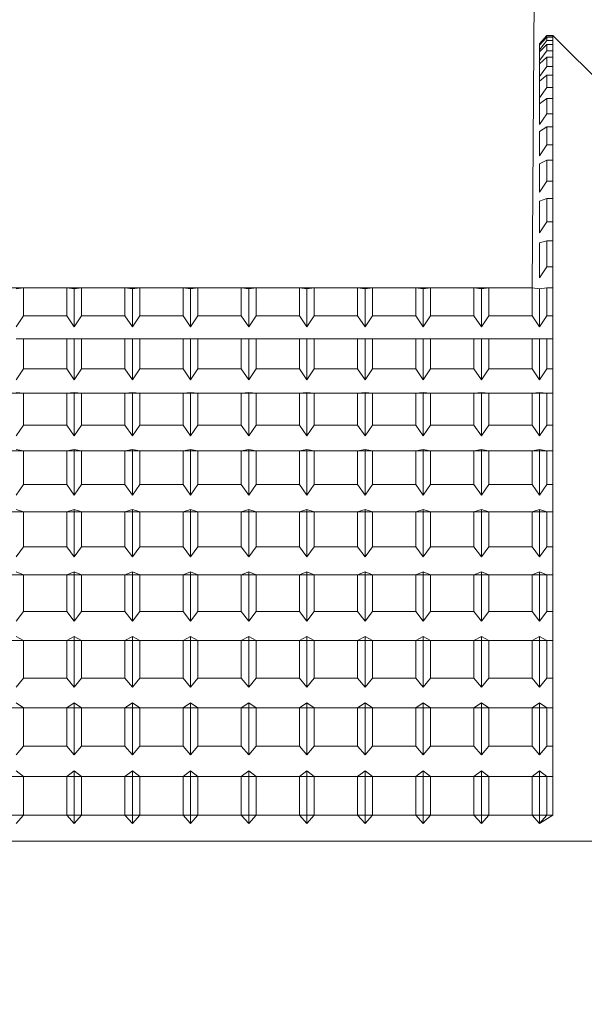
# Model space of a CAD drawing. Extents: x -328 to 414, y -91 to 242.
# Drawn here: x -301 to -300, y 51 to 51 of the extents above; entities that cross this region are included whole.
import ezdxf

# ---------------------------------------------------------------- set-up
doc = ezdxf.new("R2010")
doc.units = 0
doc.header["$LTSCALE"] = 10
doc.header["$MEASUREMENT"] = 0
doc.header["$PDMODE"] = 98
doc.layers.get('DEFPOINTS').update_dxf_attribs({"linetype": 'CONTINUOUS'})
doc.layers.add('DIM', color=1, linetype='CONTINUOUS')
doc.layers.add('RAIL_WD', color=10, linetype='CONTINUOUS')
doc.styles.get("Standard").update_dxf_attribs({"font": 'SIMPLEX.shx', "width": 0.85})
doc.dimstyles.get("Standard").update_dxf_attribs({"dimscale": 16, "dimtxt": 0.09375, "dimasz": 0.09375, "dimexe": 0.0625, "dimexo": 0.0625, "dimgap": 0.0625, "dimtad": 0, "dimtih": 1, "dimtoh": 1, "dimdec": 4, "dimzin": 4, "dimdsep": 46, "dimtxsty": 'STANDARD', "dimcen": 0.0625, "dimadec": 0, "dimazin": 0, "dimtfac": 1, "dimtdec": 4, "dimtofl": 0, "dimtmove": 0, "dimatfit": 3, "dimfxl": 1, "dimtolj": 1, "dimtzin": 0, "dimarcsym": 0})

# ---------------------------------------------------------------- blocks, each defined once
blk = doc.blocks.new('*D82')
at = {"layer": 'DEFPOINTS', "color": 0, "transparency": 16777216}
for p in [(-258.47362, 78.07382), (-314.47362, 47.5785), (-258.47362, 47.5785)]:
    blk.add_point(p, dxfattribs=at)
at = {"layer": 'DIM', "color": 0, "lineweight": -2, "transparency": 16777216}
for p, q in [((-314.47362, 48.3285), (-314.47362, 78.82382)), ((-258.47362, 48.3285), (-258.47362, 78.82382)), ((-312.31737, 78.07382), (-294.46176, 78.07382)), ((-260.62987, 78.07382), (-278.48548, 78.07382))]:
    blk.add_line(p, q, dxfattribs=at)
at = {"layer": 'DIM', "color": 0, "transparency": 16777216}
for points in [[(-312.31737, 78.43319), (-312.31737, 77.71444), (-314.47362, 78.07382)], [(-260.62987, 78.43319), (-260.62987, 77.71444), (-258.47362, 78.07382)]]:
    blk.add_solid(points, dxfattribs=at)
at = {"layer": 'DIM', "color": 0, "transparency": 16777216, "insert": (-286.47362, 78.07382), "char_height": 2.16, "attachment_point": 5}
blk.add_mtext('\\A1;(56") O.D.', dxfattribs=at)

msp = doc.modelspace()

# ---------------------------------------------------------------- linework, layer by layer
at = {"layer": 'RAIL_WD', "lineweight": 15}
for p, q in [((-300.22362, 51.308), (-300.22485, 51.12192)), ((-300.21659, 51.26305), (-300.22072, 51.2583)), ((-300.22072, 51.25796), (-300.21659, 51.26285)), ((-300.21659, 51.26205), (-300.22072, 51.25754)), ((-300.22072, 51.255), (-300.21659, 51.26017)), ((-300.22072, 51.25796), (-300.22072, 51.2583)), ((-300.22072, 51.2583), (-300.22072, 51.25796)), ((-300.22072, 51.25754), (-300.22072, 51.2583)), ((-300.22072, 51.2583), (-300.22072, 51.255)), ((-300.21659, 51.25803), (-300.22072, 51.25387)), ((-300.21659, 51.26285), (-300.21659, 51.26305)), ((-300.21322, 51.26305), (-300.21659, 51.26305)), ((-300.21659, 51.26285), (-300.21322, 51.26285)), ((-300.21322, 51.26205), (-300.21659, 51.26205)), ((-300.21659, 51.26017), (-300.21659, 51.26205)), ((-300.21659, 51.26017), (-300.21322, 51.26017)), ((-300.21322, 51.25803), (-300.21659, 51.25803)), ((-300.21659, 51.25443), (-300.21659, 51.25803)), ((-300.21322, 51.26285), (-300.21322, 51.26305)), ((-300.08822, 51.13805), (-300.21322, 51.26305)), ((-300.21322, 51.25095), (-300.21322, 51.26285)), ((-300.21322, 51.26205), (-300.21322, 51.25095)), ((-300.21322, 51.26017), (-300.21322, 51.26205)), ((-300.21322, 51.25095), (-300.21322, 51.26017)), ((-300.21322, 51.25803), (-300.21322, 51.25095)), ((-300.21322, 51.25443), (-300.21322, 51.25803)), ((-300.22072, 51.255), (-300.22072, 51.25754)), ((-300.22072, 51.25387), (-300.22072, 51.25754)), ((-300.22072, 51.24901), (-300.21659, 51.25443)), ((-300.22072, 51.24901), (-300.22072, 51.25387)), ((-300.22072, 51.25387), (-300.22072, 51.24901)), ((-300.21659, 51.25443), (-300.21322, 51.25443)), ((-300.21322, 51.24087), (-300.21322, 51.25443)), ((-300.21659, 51.25095), (-300.22072, 51.24717)), ((-300.22072, 51.24717), (-300.22072, 51.24901)), ((-300.22072, 51.24002), (-300.22072, 51.24717)), ((-300.22072, 51.24717), (-300.22072, 51.24002)), ((-300.21322, 51.25095), (-300.21659, 51.25095)), ((-300.21659, 51.24566), (-300.21659, 51.25095)), ((-300.21322, 51.25095), (-300.21322, 51.24087)), ((-300.21322, 51.24566), (-300.21322, 51.25095)), ((-300.22072, 51.24002), (-300.21659, 51.24566)), ((-300.21659, 51.24566), (-300.21322, 51.24566)), ((-300.21322, 51.23392), (-300.21322, 51.24566)), ((-300.21659, 51.24087), (-300.22072, 51.23749)), ((-300.22072, 51.23749), (-300.22072, 51.24002)), ((-300.22072, 51.22808), (-300.22072, 51.23749)), ((-300.21322, 51.24087), (-300.21659, 51.24087)), ((-300.21659, 51.23392), (-300.21659, 51.24087)), ((-300.21322, 51.24087), (-300.21322, 51.23392)), ((-300.21322, 51.23392), (-300.21322, 51.24087)), ((-300.22072, 51.22808), (-300.21659, 51.23392)), ((-300.21659, 51.23392), (-300.21322, 51.23392)), ((-300.21322, 51.21927), (-300.21322, 51.23392)), ((-300.22072, 51.22488), (-300.22072, 51.22808)), ((-300.21659, 51.22784), (-300.22072, 51.22488)), ((-300.22072, 51.21328), (-300.22072, 51.22488)), ((-300.21322, 51.22784), (-300.21659, 51.22784)), ((-300.21659, 51.21927), (-300.21659, 51.22784)), ((-300.21322, 51.22784), (-300.21322, 51.21927)), ((-300.21322, 51.21927), (-300.21322, 51.22784)), ((-300.22072, 51.21328), (-300.21659, 51.21927)), ((-300.21659, 51.21927), (-300.21322, 51.21927)), ((-300.21322, 51.20181), (-300.21322, 51.21927)), ((-300.21659, 51.21194), (-300.22072, 51.20942)), ((-300.22072, 51.19571), (-300.22072, 51.20942)), ((-300.21322, 51.21194), (-300.21659, 51.21194)), ((-300.21659, 51.20181), (-300.21659, 51.21194)), ((-300.21322, 51.21194), (-300.21322, 51.20181)), ((-300.21322, 51.20181), (-300.21322, 51.21194)), ((-300.22072, 51.19571), (-300.21659, 51.20181)), ((-300.21659, 51.20181), (-300.21322, 51.20181)), ((-300.21322, 51.19328), (-300.21322, 51.20181)), ((-300.21659, 51.19328), (-300.22072, 51.19121)), ((-300.21322, 51.19328), (-300.21659, 51.19328)), ((-300.21659, 51.18165), (-300.21659, 51.19328)), ((-300.21322, 51.18165), (-300.21322, 51.19328)), ((-300.22072, 51.17547), (-300.22072, 51.19121)), ((-300.22072, 51.17547), (-300.21659, 51.18165)), ((-300.21659, 51.18165), (-300.21322, 51.18165)), ((-300.21322, 51.17196), (-300.21322, 51.18165)), ((-300.21659, 51.17196), (-300.22072, 51.17037)), ((-300.22072, 51.15268), (-300.22072, 51.17037)), ((-300.21322, 51.17196), (-300.21659, 51.17196)), ((-300.21659, 51.1589), (-300.21659, 51.17196)), ((-300.21322, 51.1589), (-300.21322, 51.17196)), ((-300.22072, 51.15268), (-300.21659, 51.1589)), ((-300.21659, 51.1589), (-300.21322, 51.1589)), ((-300.21322, 51.14813), (-300.21322, 51.1589)), ((-300.21659, 51.14813), (-300.22072, 51.14701)), ((-300.21322, 51.14813), (-300.21659, 51.14813)), ((-300.21659, 51.13372), (-300.21659, 51.14813)), ((-300.21322, 51.13372), (-300.21322, 51.14813)), ((-300.22072, 51.1275), (-300.22072, 51.14701)), ((-300.22072, 51.1275), (-300.21659, 51.13372)), ((-300.21659, 51.13372), (-300.21322, 51.13372)), ((-300.21322, 51.12192), (-300.21322, 51.13372)), ((-300.22485, 51.12192), (-301.57362, 51.122)), ((-300.50909, 51.12192), (-300.51322, 51.12128)), ((-300.48485, 51.12192), (-300.50909, 51.12192)), ((-300.50909, 51.10625), (-300.50909, 51.12192)), ((-300.48072, 51.12128), (-300.48485, 51.12192)), ((-300.48485, 51.12192), (-300.48485, 51.10625)), ((-300.47659, 51.12192), (-300.48072, 51.12128)), ((-300.48072, 51.10006), (-300.48072, 51.12128)), ((-300.45235, 51.12192), (-300.47659, 51.12192)), ((-300.47659, 51.10625), (-300.47659, 51.12192)), ((-300.44822, 51.12128), (-300.45235, 51.12192)), ((-300.45235, 51.12192), (-300.45235, 51.10625)), ((-300.44409, 51.12192), (-300.44822, 51.12128)), ((-300.44822, 51.10006), (-300.44822, 51.12128)), ((-300.41985, 51.12192), (-300.44409, 51.12192)), ((-300.44409, 51.10625), (-300.44409, 51.12192)), ((-300.41572, 51.12128), (-300.41985, 51.12192)), ((-300.41985, 51.12192), (-300.41985, 51.10625)), ((-300.41159, 51.12192), (-300.41572, 51.12128)), ((-300.41572, 51.10006), (-300.41572, 51.12128)), ((-300.38735, 51.12192), (-300.41159, 51.12192)), ((-300.41159, 51.10625), (-300.41159, 51.12192)), ((-300.38322, 51.12128), (-300.38735, 51.12192)), ((-300.38735, 51.12192), (-300.38735, 51.10625)), ((-300.37909, 51.12192), (-300.38322, 51.12128)), ((-300.38322, 51.10006), (-300.38322, 51.12128)), ((-300.35485, 51.12192), (-300.37909, 51.12192)), ((-300.37909, 51.10625), (-300.37909, 51.12192)), ((-300.35072, 51.12128), (-300.35485, 51.12192)), ((-300.35485, 51.12192), (-300.35485, 51.10625)), ((-300.34659, 51.12192), (-300.35072, 51.12128)), ((-300.35072, 51.10006), (-300.35072, 51.12128)), ((-300.32235, 51.12192), (-300.34659, 51.12192)), ((-300.34659, 51.10625), (-300.34659, 51.12192)), ((-300.31822, 51.12128), (-300.32235, 51.12192)), ((-300.32235, 51.12192), (-300.32235, 51.10625)), ((-300.31409, 51.12192), (-300.31822, 51.12128)), ((-300.31822, 51.10006), (-300.31822, 51.12128)), ((-300.28985, 51.12192), (-300.31409, 51.12192)), ((-300.31409, 51.10625), (-300.31409, 51.12192)), ((-300.28572, 51.12128), (-300.28985, 51.12192)), ((-300.28985, 51.12192), (-300.28985, 51.10625)), ((-300.28159, 51.12192), (-300.28572, 51.12128)), ((-300.28572, 51.10006), (-300.28572, 51.12128)), ((-300.25735, 51.12192), (-300.28159, 51.12192)), ((-300.28159, 51.10625), (-300.28159, 51.12192)), ((-300.25322, 51.12128), (-300.25735, 51.12192)), ((-300.25735, 51.12192), (-300.25735, 51.10625)), ((-300.24909, 51.12192), (-300.25322, 51.12128)), ((-300.25322, 51.10006), (-300.25322, 51.12128)), ((-300.22485, 51.12192), (-300.24909, 51.12192)), ((-300.24909, 51.10625), (-300.24909, 51.12192)), ((-300.22072, 51.12128), (-300.22485, 51.12192)), ((-300.22485, 51.12192), (-300.22485, 51.10625)), ((-300.21659, 51.12192), (-300.22072, 51.12128)), ((-300.22072, 51.10006), (-300.22072, 51.12128)), ((-300.21322, 51.12192), (-300.21659, 51.12192)), ((-300.21659, 51.10625), (-300.21659, 51.12192)), ((-300.21322, 51.10625), (-300.21322, 51.12192)), ((-300.51322, 51.10006), (-300.50909, 51.10625)), ((-300.50909, 51.10625), (-300.48485, 51.10625)), ((-300.48485, 51.10625), (-300.48072, 51.10006)), ((-300.48072, 51.10006), (-300.47659, 51.10625)), ((-300.47659, 51.10625), (-300.45235, 51.10625)), ((-300.45235, 51.10625), (-300.44822, 51.10006)), ((-300.44822, 51.10006), (-300.44409, 51.10625)), ((-300.44409, 51.10625), (-300.41985, 51.10625)), ((-300.41985, 51.10625), (-300.41572, 51.10006)), ((-300.41572, 51.10006), (-300.41159, 51.10625)), ((-300.41159, 51.10625), (-300.38735, 51.10625)), ((-300.38735, 51.10625), (-300.38322, 51.10006)), ((-300.38322, 51.10006), (-300.37909, 51.10625)), ((-300.37909, 51.10625), (-300.35485, 51.10625)), ((-300.35485, 51.10625), (-300.35072, 51.10006)), ((-300.35072, 51.10006), (-300.34659, 51.10625)), ((-300.34659, 51.10625), (-300.32235, 51.10625)), ((-300.32235, 51.10625), (-300.31822, 51.10006)), ((-300.31822, 51.10006), (-300.31409, 51.10625)), ((-300.31409, 51.10625), (-300.28985, 51.10625)), ((-300.28985, 51.10625), (-300.28572, 51.10006)), ((-300.28572, 51.10006), (-300.28159, 51.10625)), ((-300.28159, 51.10625), (-300.25735, 51.10625)), ((-300.25735, 51.10625), (-300.25322, 51.10006)), ((-300.25322, 51.10006), (-300.24909, 51.10625)), ((-300.24909, 51.10625), (-300.22485, 51.10625)), ((-300.22485, 51.10625), (-300.22072, 51.10006)), ((-300.22072, 51.10006), (-300.21659, 51.10625)), ((-300.21659, 51.10625), (-300.21322, 51.10625)), ((-300.21322, 51.09349), (-300.21322, 51.10625)), ((-300.50909, 51.09349), (-300.51322, 51.09335)), ((-300.48485, 51.09349), (-300.50909, 51.09349)), ((-300.50909, 51.07666), (-300.50909, 51.09349)), ((-300.48072, 51.09335), (-300.48485, 51.09349)), ((-300.48485, 51.09349), (-300.48485, 51.07666)), ((-300.47659, 51.09349), (-300.48072, 51.09335)), ((-300.48072, 51.07055), (-300.48072, 51.09335)), ((-300.45235, 51.09349), (-300.47659, 51.09349)), ((-300.47659, 51.07666), (-300.47659, 51.09349)), ((-300.44822, 51.09335), (-300.45235, 51.09349)), ((-300.45235, 51.09349), (-300.45235, 51.07666)), ((-300.44409, 51.09349), (-300.44822, 51.09335)), ((-300.44822, 51.07055), (-300.44822, 51.09335)), ((-300.41985, 51.09349), (-300.44409, 51.09349)), ((-300.44409, 51.07666), (-300.44409, 51.09349)), ((-300.41572, 51.09335), (-300.41985, 51.09349)), ((-300.41985, 51.09349), (-300.41985, 51.07666)), ((-300.41159, 51.09349), (-300.41572, 51.09335)), ((-300.41572, 51.07055), (-300.41572, 51.09335)), ((-300.38735, 51.09349), (-300.41159, 51.09349)), ((-300.41159, 51.07666), (-300.41159, 51.09349)), ((-300.38322, 51.09335), (-300.38735, 51.09349)), ((-300.38735, 51.09349), (-300.38735, 51.07666)), ((-300.37909, 51.09349), (-300.38322, 51.09335)), ((-300.38322, 51.07055), (-300.38322, 51.09335)), ((-300.35485, 51.09349), (-300.37909, 51.09349)), ((-300.37909, 51.07666), (-300.37909, 51.09349)), ((-300.35072, 51.09335), (-300.35485, 51.09349)), ((-300.35485, 51.09349), (-300.35485, 51.07666)), ((-300.34659, 51.09349), (-300.35072, 51.09335)), ((-300.35072, 51.07055), (-300.35072, 51.09335)), ((-300.32235, 51.09349), (-300.34659, 51.09349)), ((-300.34659, 51.07666), (-300.34659, 51.09349)), ((-300.31822, 51.09335), (-300.32235, 51.09349)), ((-300.32235, 51.09349), (-300.32235, 51.07666)), ((-300.31409, 51.09349), (-300.31822, 51.09335)), ((-300.31822, 51.07055), (-300.31822, 51.09335)), ((-300.28985, 51.09349), (-300.31409, 51.09349)), ((-300.31409, 51.07666), (-300.31409, 51.09349)), ((-300.28572, 51.09335), (-300.28985, 51.09349)), ((-300.28985, 51.09349), (-300.28985, 51.07666)), ((-300.28159, 51.09349), (-300.28572, 51.09335)), ((-300.28572, 51.07055), (-300.28572, 51.09335)), ((-300.25735, 51.09349), (-300.28159, 51.09349)), ((-300.28159, 51.07666), (-300.28159, 51.09349)), ((-300.25322, 51.09335), (-300.25735, 51.09349)), ((-300.25735, 51.09349), (-300.25735, 51.07666)), ((-300.24909, 51.09349), (-300.25322, 51.09335)), ((-300.25322, 51.07055), (-300.25322, 51.09335)), ((-300.22485, 51.09349), (-300.24909, 51.09349)), ((-300.24909, 51.07666), (-300.24909, 51.09349)), ((-300.22072, 51.09335), (-300.22485, 51.09349)), ((-300.22485, 51.09349), (-300.22485, 51.07666)), ((-300.21659, 51.09349), (-300.22072, 51.09335)), ((-300.22072, 51.07055), (-300.22072, 51.09335)), ((-300.21322, 51.09349), (-300.21659, 51.09349)), ((-300.21659, 51.07666), (-300.21659, 51.09349)), ((-300.21322, 51.07666), (-300.21322, 51.09349)), ((-300.51322, 51.07055), (-300.50909, 51.07666)), ((-300.50909, 51.07666), (-300.48485, 51.07666)), ((-300.48485, 51.07666), (-300.48072, 51.07055)), ((-300.48072, 51.07055), (-300.47659, 51.07666)), ((-300.47659, 51.07666), (-300.45235, 51.07666)), ((-300.45235, 51.07666), (-300.44822, 51.07055)), ((-300.44822, 51.07055), (-300.44409, 51.07666)), ((-300.44409, 51.07666), (-300.41985, 51.07666)), ((-300.41985, 51.07666), (-300.41572, 51.07055)), ((-300.41572, 51.07055), (-300.41159, 51.07666)), ((-300.41159, 51.07666), (-300.38735, 51.07666)), ((-300.38735, 51.07666), (-300.38322, 51.07055)), ((-300.38322, 51.07055), (-300.37909, 51.07666)), ((-300.37909, 51.07666), (-300.35485, 51.07666)), ((-300.35485, 51.07666), (-300.35072, 51.07055)), ((-300.35072, 51.07055), (-300.34659, 51.07666)), ((-300.34659, 51.07666), (-300.32235, 51.07666)), ((-300.32235, 51.07666), (-300.31822, 51.07055)), ((-300.31822, 51.07055), (-300.31409, 51.07666)), ((-300.31409, 51.07666), (-300.28985, 51.07666)), ((-300.28985, 51.07666), (-300.28572, 51.07055)), ((-300.28572, 51.07055), (-300.28159, 51.07666)), ((-300.28159, 51.07666), (-300.25735, 51.07666)), ((-300.25735, 51.07666), (-300.25322, 51.07055)), ((-300.25322, 51.07055), (-300.24909, 51.07666)), ((-300.24909, 51.07666), (-300.22485, 51.07666)), ((-300.22485, 51.07666), (-300.22072, 51.07055)), ((-300.22072, 51.07055), (-300.21659, 51.07666)), ((-300.21659, 51.07666), (-300.21322, 51.07666)), ((-300.21322, 51.06303), (-300.21322, 51.07666)), ((-300.21322, 51.06303), (-300.71322, 51.06303)), ((-300.50909, 51.06303), (-300.51322, 51.06337)), ((-300.48485, 51.06303), (-300.50909, 51.06303)), ((-300.50909, 51.04514), (-300.50909, 51.06303)), ((-300.48072, 51.06337), (-300.48485, 51.06303)), ((-300.48485, 51.06303), (-300.48485, 51.04514)), ((-300.47659, 51.06303), (-300.48072, 51.06337)), ((-300.48072, 51.03914), (-300.48072, 51.06337)), ((-300.45235, 51.06303), (-300.47659, 51.06303)), ((-300.47659, 51.04514), (-300.47659, 51.06303)), ((-300.44822, 51.06337), (-300.45235, 51.06303)), ((-300.45235, 51.06303), (-300.45235, 51.04514)), ((-300.44409, 51.06303), (-300.44822, 51.06337)), ((-300.44822, 51.03914), (-300.44822, 51.06337)), ((-300.41985, 51.06303), (-300.44409, 51.06303)), ((-300.44409, 51.04514), (-300.44409, 51.06303)), ((-300.41572, 51.06337), (-300.41985, 51.06303)), ((-300.41985, 51.06303), (-300.41985, 51.04514)), ((-300.41159, 51.06303), (-300.41572, 51.06337)), ((-300.41572, 51.03914), (-300.41572, 51.06337)), ((-300.38735, 51.06303), (-300.41159, 51.06303)), ((-300.41159, 51.04514), (-300.41159, 51.06303)), ((-300.38322, 51.06337), (-300.38735, 51.06303)), ((-300.38735, 51.06303), (-300.38735, 51.04514)), ((-300.37909, 51.06303), (-300.38322, 51.06337)), ((-300.38322, 51.03914), (-300.38322, 51.06337)), ((-300.35485, 51.06303), (-300.37909, 51.06303)), ((-300.37909, 51.04514), (-300.37909, 51.06303)), ((-300.35072, 51.06337), (-300.35485, 51.06303)), ((-300.35485, 51.06303), (-300.35485, 51.04514)), ((-300.34659, 51.06303), (-300.35072, 51.06337)), ((-300.35072, 51.03914), (-300.35072, 51.06337)), ((-300.32235, 51.06303), (-300.34659, 51.06303)), ((-300.34659, 51.04514), (-300.34659, 51.06303)), ((-300.31822, 51.06337), (-300.32235, 51.06303)), ((-300.32235, 51.06303), (-300.32235, 51.04514)), ((-300.31409, 51.06303), (-300.31822, 51.06337)), ((-300.31822, 51.03914), (-300.31822, 51.06337)), ((-300.28985, 51.06303), (-300.31409, 51.06303)), ((-300.31409, 51.04514), (-300.31409, 51.06303)), ((-300.28572, 51.06337), (-300.28985, 51.06303)), ((-300.28985, 51.06303), (-300.28985, 51.04514)), ((-300.28159, 51.06303), (-300.28572, 51.06337)), ((-300.28572, 51.03914), (-300.28572, 51.06337)), ((-300.25735, 51.06303), (-300.28159, 51.06303)), ((-300.28159, 51.04514), (-300.28159, 51.06303)), ((-300.25322, 51.06337), (-300.25735, 51.06303)), ((-300.25735, 51.06303), (-300.25735, 51.04514)), ((-300.24909, 51.06303), (-300.25322, 51.06337)), ((-300.25322, 51.03914), (-300.25322, 51.06337)), ((-300.22485, 51.06303), (-300.24909, 51.06303)), ((-300.24909, 51.04514), (-300.24909, 51.06303)), ((-300.22072, 51.06337), (-300.22485, 51.06303)), ((-300.22485, 51.06303), (-300.22485, 51.04514)), ((-300.21659, 51.06303), (-300.22072, 51.06337)), ((-300.22072, 51.03914), (-300.22072, 51.06337)), ((-300.21322, 51.06303), (-300.21659, 51.06303)), ((-300.21659, 51.04514), (-300.21659, 51.06303)), ((-300.21322, 51.04514), (-300.21322, 51.06303)), ((-300.51322, 51.03914), (-300.50909, 51.04514)), ((-300.50909, 51.04514), (-300.48485, 51.04514)), ((-300.48485, 51.04514), (-300.48072, 51.03914)), ((-300.48072, 51.03914), (-300.47659, 51.04514)), ((-300.47659, 51.04514), (-300.45235, 51.04514)), ((-300.45235, 51.04514), (-300.44822, 51.03914)), ((-300.44822, 51.03914), (-300.44409, 51.04514)), ((-300.44409, 51.04514), (-300.41985, 51.04514)), ((-300.41985, 51.04514), (-300.41572, 51.03914)), ((-300.41572, 51.03914), (-300.41159, 51.04514)), ((-300.41159, 51.04514), (-300.38735, 51.04514)), ((-300.38735, 51.04514), (-300.38322, 51.03914)), ((-300.38322, 51.03914), (-300.37909, 51.04514)), ((-300.37909, 51.04514), (-300.35485, 51.04514)), ((-300.35485, 51.04514), (-300.35072, 51.03914)), ((-300.35072, 51.03914), (-300.34659, 51.04514)), ((-300.34659, 51.04514), (-300.32235, 51.04514)), ((-300.32235, 51.04514), (-300.31822, 51.03914)), ((-300.31822, 51.03914), (-300.31409, 51.04514)), ((-300.31409, 51.04514), (-300.28985, 51.04514)), ((-300.28985, 51.04514), (-300.28572, 51.03914)), ((-300.28572, 51.03914), (-300.28159, 51.04514)), ((-300.28159, 51.04514), (-300.25735, 51.04514)), ((-300.25735, 51.04514), (-300.25322, 51.03914)), ((-300.25322, 51.03914), (-300.24909, 51.04514)), ((-300.24909, 51.04514), (-300.22485, 51.04514)), ((-300.22485, 51.04514), (-300.22072, 51.03914)), ((-300.22072, 51.03914), (-300.21659, 51.04514)), ((-300.21659, 51.04514), (-300.21322, 51.04514)), ((-300.21322, 51.03072), (-300.21322, 51.04514)), ((-300.21322, 51.03072), (-300.71322, 51.03072)), ((-300.50909, 51.03072), (-300.51322, 51.03155)), ((-300.48485, 51.03072), (-300.50909, 51.03072)), ((-300.50909, 51.01188), (-300.50909, 51.03072)), ((-300.48072, 51.03155), (-300.48485, 51.03072)), ((-300.48485, 51.03072), (-300.48485, 51.01188)), ((-300.47659, 51.03072), (-300.48072, 51.03155)), ((-300.48072, 51.00603), (-300.48072, 51.03155)), ((-300.45235, 51.03072), (-300.47659, 51.03072)), ((-300.47659, 51.01188), (-300.47659, 51.03072)), ((-300.44822, 51.03155), (-300.45235, 51.03072)), ((-300.45235, 51.03072), (-300.45235, 51.01188)), ((-300.44409, 51.03072), (-300.44822, 51.03155)), ((-300.44822, 51.00603), (-300.44822, 51.03155)), ((-300.41985, 51.03072), (-300.44409, 51.03072)), ((-300.44409, 51.01188), (-300.44409, 51.03072)), ((-300.41572, 51.03155), (-300.41985, 51.03072)), ((-300.41985, 51.03072), (-300.41985, 51.01188)), ((-300.41159, 51.03072), (-300.41572, 51.03155)), ((-300.41572, 51.00603), (-300.41572, 51.03155)), ((-300.38735, 51.03072), (-300.41159, 51.03072)), ((-300.41159, 51.01188), (-300.41159, 51.03072)), ((-300.38322, 51.03155), (-300.38735, 51.03072)), ((-300.38735, 51.03072), (-300.38735, 51.01188)), ((-300.37909, 51.03072), (-300.38322, 51.03155)), ((-300.38322, 51.00603), (-300.38322, 51.03155)), ((-300.35485, 51.03072), (-300.37909, 51.03072)), ((-300.37909, 51.01188), (-300.37909, 51.03072)), ((-300.35072, 51.03155), (-300.35485, 51.03072)), ((-300.35485, 51.03072), (-300.35485, 51.01188)), ((-300.34659, 51.03072), (-300.35072, 51.03155)), ((-300.35072, 51.00603), (-300.35072, 51.03155)), ((-300.32235, 51.03072), (-300.34659, 51.03072)), ((-300.34659, 51.01188), (-300.34659, 51.03072)), ((-300.31822, 51.03155), (-300.32235, 51.03072)), ((-300.32235, 51.03072), (-300.32235, 51.01188)), ((-300.31409, 51.03072), (-300.31822, 51.03155)), ((-300.31822, 51.00603), (-300.31822, 51.03155)), ((-300.28985, 51.03072), (-300.31409, 51.03072)), ((-300.31409, 51.01188), (-300.31409, 51.03072)), ((-300.28572, 51.03155), (-300.28985, 51.03072)), ((-300.28985, 51.03072), (-300.28985, 51.01188)), ((-300.28159, 51.03072), (-300.28572, 51.03155)), ((-300.28572, 51.00603), (-300.28572, 51.03155)), ((-300.25735, 51.03072), (-300.28159, 51.03072)), ((-300.28159, 51.01188), (-300.28159, 51.03072)), ((-300.25322, 51.03155), (-300.25735, 51.03072)), ((-300.25735, 51.03072), (-300.25735, 51.01188)), ((-300.24909, 51.03072), (-300.25322, 51.03155)), ((-300.25322, 51.00603), (-300.25322, 51.03155)), ((-300.22485, 51.03072), (-300.24909, 51.03072)), ((-300.24909, 51.01188), (-300.24909, 51.03072)), ((-300.22072, 51.03155), (-300.22485, 51.03072)), ((-300.22485, 51.03072), (-300.22485, 51.01188)), ((-300.21659, 51.03072), (-300.22072, 51.03155)), ((-300.22072, 51.00603), (-300.22072, 51.03155)), ((-300.21322, 51.03072), (-300.21659, 51.03072)), ((-300.21659, 51.01188), (-300.21659, 51.03072)), ((-300.21322, 51.01188), (-300.21322, 51.03072)), ((-300.51322, 51.00603), (-300.50909, 51.01188)), ((-300.50909, 51.01188), (-300.48485, 51.01188)), ((-300.48485, 51.01188), (-300.48072, 51.00603)), ((-300.48072, 51.00603), (-300.47659, 51.01188)), ((-300.47659, 51.01188), (-300.45235, 51.01188)), ((-300.45235, 51.01188), (-300.44822, 51.00603)), ((-300.44822, 51.00603), (-300.44409, 51.01188)), ((-300.44409, 51.01188), (-300.41985, 51.01188)), ((-300.41985, 51.01188), (-300.41572, 51.00603)), ((-300.41572, 51.00603), (-300.41159, 51.01188)), ((-300.41159, 51.01188), (-300.38735, 51.01188)), ((-300.38735, 51.01188), (-300.38322, 51.00603)), ((-300.38322, 51.00603), (-300.37909, 51.01188)), ((-300.37909, 51.01188), (-300.35485, 51.01188)), ((-300.35485, 51.01188), (-300.35072, 51.00603)), ((-300.35072, 51.00603), (-300.34659, 51.01188)), ((-300.34659, 51.01188), (-300.32235, 51.01188)), ((-300.32235, 51.01188), (-300.31822, 51.00603)), ((-300.31822, 51.00603), (-300.31409, 51.01188)), ((-300.31409, 51.01188), (-300.28985, 51.01188)), ((-300.28985, 51.01188), (-300.28572, 51.00603)), ((-300.28572, 51.00603), (-300.28159, 51.01188)), ((-300.28159, 51.01188), (-300.25735, 51.01188)), ((-300.25735, 51.01188), (-300.25322, 51.00603)), ((-300.25322, 51.00603), (-300.24909, 51.01188)), ((-300.24909, 51.01188), (-300.22485, 51.01188)), ((-300.22485, 51.01188), (-300.22072, 51.00603)), ((-300.22072, 51.00603), (-300.21659, 51.01188)), ((-300.21659, 51.01188), (-300.21322, 51.01188)), ((-300.21322, 50.99676), (-300.21322, 51.01188)), ((-300.21322, 50.99676), (-300.71322, 50.99676)), ((-300.50909, 50.99676), (-300.51322, 50.99807)), ((-300.48485, 50.99676), (-300.50909, 50.99676)), ((-300.50909, 50.97708), (-300.50909, 50.99676)), ((-300.48072, 50.99807), (-300.48485, 50.99676)), ((-300.48485, 50.99676), (-300.48485, 50.97708)), ((-300.47659, 50.99676), (-300.48072, 50.99807)), ((-300.48072, 50.97143), (-300.48072, 50.99807)), ((-300.45235, 50.99676), (-300.47659, 50.99676)), ((-300.47659, 50.97708), (-300.47659, 50.99676)), ((-300.44822, 50.99807), (-300.45235, 50.99676)), ((-300.45235, 50.99676), (-300.45235, 50.97708)), ((-300.44409, 50.99676), (-300.44822, 50.99807)), ((-300.44822, 50.97143), (-300.44822, 50.99807)), ((-300.41985, 50.99676), (-300.44409, 50.99676)), ((-300.44409, 50.97708), (-300.44409, 50.99676)), ((-300.41572, 50.99807), (-300.41985, 50.99676)), ((-300.41985, 50.99676), (-300.41985, 50.97708)), ((-300.41159, 50.99676), (-300.41572, 50.99807)), ((-300.41572, 50.97143), (-300.41572, 50.99807)), ((-300.38735, 50.99676), (-300.41159, 50.99676)), ((-300.41159, 50.97708), (-300.41159, 50.99676)), ((-300.38322, 50.99807), (-300.38735, 50.99676)), ((-300.38735, 50.99676), (-300.38735, 50.97708)), ((-300.37909, 50.99676), (-300.38322, 50.99807)), ((-300.38322, 50.97143), (-300.38322, 50.99807)), ((-300.35485, 50.99676), (-300.37909, 50.99676)), ((-300.37909, 50.97708), (-300.37909, 50.99676)), ((-300.35072, 50.99807), (-300.35485, 50.99676)), ((-300.35485, 50.99676), (-300.35485, 50.97708)), ((-300.34659, 50.99676), (-300.35072, 50.99807)), ((-300.35072, 50.97143), (-300.35072, 50.99807)), ((-300.32235, 50.99676), (-300.34659, 50.99676)), ((-300.34659, 50.97708), (-300.34659, 50.99676)), ((-300.31822, 50.99807), (-300.32235, 50.99676)), ((-300.32235, 50.99676), (-300.32235, 50.97708)), ((-300.31409, 50.99676), (-300.31822, 50.99807)), ((-300.31822, 50.97143), (-300.31822, 50.99807)), ((-300.28985, 50.99676), (-300.31409, 50.99676)), ((-300.31409, 50.97708), (-300.31409, 50.99676)), ((-300.28572, 50.99807), (-300.28985, 50.99676)), ((-300.28985, 50.99676), (-300.28985, 50.97708)), ((-300.28159, 50.99676), (-300.28572, 50.99807)), ((-300.28572, 50.97143), (-300.28572, 50.99807)), ((-300.25735, 50.99676), (-300.28159, 50.99676)), ((-300.28159, 50.97708), (-300.28159, 50.99676)), ((-300.25322, 50.99807), (-300.25735, 50.99676)), ((-300.25735, 50.99676), (-300.25735, 50.97708)), ((-300.24909, 50.99676), (-300.25322, 50.99807)), ((-300.25322, 50.97143), (-300.25322, 50.99807)), ((-300.22485, 50.99676), (-300.24909, 50.99676)), ((-300.24909, 50.97708), (-300.24909, 50.99676)), ((-300.22072, 50.99807), (-300.22485, 50.99676)), ((-300.22485, 50.99676), (-300.22485, 50.97708)), ((-300.21659, 50.99676), (-300.22072, 50.99807)), ((-300.22072, 50.97143), (-300.22072, 50.99807)), ((-300.21322, 50.99676), (-300.21659, 50.99676)), ((-300.21659, 50.97708), (-300.21659, 50.99676)), ((-300.21322, 50.97708), (-300.21322, 50.99676)), ((-300.51322, 50.97143), (-300.50909, 50.97708)), ((-300.50909, 50.97708), (-300.48485, 50.97708)), ((-300.48485, 50.97708), (-300.48072, 50.97143)), ((-300.48072, 50.97143), (-300.47659, 50.97708)), ((-300.47659, 50.97708), (-300.45235, 50.97708)), ((-300.45235, 50.97708), (-300.44822, 50.97143)), ((-300.44822, 50.97143), (-300.44409, 50.97708)), ((-300.44409, 50.97708), (-300.41985, 50.97708)), ((-300.41985, 50.97708), (-300.41572, 50.97143)), ((-300.41572, 50.97143), (-300.41159, 50.97708)), ((-300.41159, 50.97708), (-300.38735, 50.97708)), ((-300.38735, 50.97708), (-300.38322, 50.97143)), ((-300.38322, 50.97143), (-300.37909, 50.97708)), ((-300.37909, 50.97708), (-300.35485, 50.97708)), ((-300.35485, 50.97708), (-300.35072, 50.97143)), ((-300.35072, 50.97143), (-300.34659, 50.97708)), ((-300.34659, 50.97708), (-300.32235, 50.97708)), ((-300.32235, 50.97708), (-300.31822, 50.97143)), ((-300.31822, 50.97143), (-300.31409, 50.97708)), ((-300.31409, 50.97708), (-300.28985, 50.97708)), ((-300.28985, 50.97708), (-300.28572, 50.97143)), ((-300.28572, 50.97143), (-300.28159, 50.97708)), ((-300.28159, 50.97708), (-300.25735, 50.97708)), ((-300.25735, 50.97708), (-300.25322, 50.97143)), ((-300.25322, 50.97143), (-300.24909, 50.97708)), ((-300.24909, 50.97708), (-300.22485, 50.97708)), ((-300.22485, 50.97708), (-300.22072, 50.97143)), ((-300.22072, 50.97143), (-300.21659, 50.97708)), ((-300.21659, 50.97708), (-300.21322, 50.97708)), ((-300.21322, 50.96136), (-300.21322, 50.97708)), ((-300.21322, 50.96136), (-300.71322, 50.96136)), ((-300.50909, 50.96136), (-300.51322, 50.96315)), ((-300.48485, 50.96136), (-300.50909, 50.96136)), ((-300.50909, 50.94097), (-300.50909, 50.96136)), ((-300.48072, 50.96315), (-300.48485, 50.96136)), ((-300.48485, 50.96136), (-300.48485, 50.94097)), ((-300.47659, 50.96136), (-300.48072, 50.96315)), ((-300.48072, 50.93553), (-300.48072, 50.96315)), ((-300.45235, 50.96136), (-300.47659, 50.96136)), ((-300.47659, 50.94097), (-300.47659, 50.96136)), ((-300.44822, 50.96315), (-300.45235, 50.96136)), ((-300.45235, 50.96136), (-300.45235, 50.94097)), ((-300.44409, 50.96136), (-300.44822, 50.96315)), ((-300.44822, 50.93553), (-300.44822, 50.96315)), ((-300.41985, 50.96136), (-300.44409, 50.96136)), ((-300.44409, 50.94097), (-300.44409, 50.96136)), ((-300.41572, 50.96315), (-300.41985, 50.96136)), ((-300.41985, 50.96136), (-300.41985, 50.94097)), ((-300.41159, 50.96136), (-300.41572, 50.96315)), ((-300.41572, 50.93553), (-300.41572, 50.96315)), ((-300.38735, 50.96136), (-300.41159, 50.96136)), ((-300.41159, 50.94097), (-300.41159, 50.96136)), ((-300.38322, 50.96315), (-300.38735, 50.96136)), ((-300.38735, 50.96136), (-300.38735, 50.94097)), ((-300.37909, 50.96136), (-300.38322, 50.96315)), ((-300.38322, 50.93553), (-300.38322, 50.96315)), ((-300.35485, 50.96136), (-300.37909, 50.96136)), ((-300.37909, 50.94097), (-300.37909, 50.96136)), ((-300.35072, 50.96315), (-300.35485, 50.96136)), ((-300.35485, 50.96136), (-300.35485, 50.94097)), ((-300.34659, 50.96136), (-300.35072, 50.96315)), ((-300.35072, 50.93553), (-300.35072, 50.96315)), ((-300.32235, 50.96136), (-300.34659, 50.96136)), ((-300.34659, 50.94097), (-300.34659, 50.96136)), ((-300.31822, 50.96315), (-300.32235, 50.96136)), ((-300.32235, 50.96136), (-300.32235, 50.94097)), ((-300.31409, 50.96136), (-300.31822, 50.96315)), ((-300.31822, 50.93553), (-300.31822, 50.96315)), ((-300.28985, 50.96136), (-300.31409, 50.96136)), ((-300.31409, 50.94097), (-300.31409, 50.96136)), ((-300.28572, 50.96315), (-300.28985, 50.96136)), ((-300.28985, 50.96136), (-300.28985, 50.94097)), ((-300.28159, 50.96136), (-300.28572, 50.96315)), ((-300.28572, 50.93553), (-300.28572, 50.96315)), ((-300.25735, 50.96136), (-300.28159, 50.96136)), ((-300.28159, 50.94097), (-300.28159, 50.96136)), ((-300.25322, 50.96315), (-300.25735, 50.96136)), ((-300.25735, 50.96136), (-300.25735, 50.94097)), ((-300.24909, 50.96136), (-300.25322, 50.96315)), ((-300.25322, 50.93553), (-300.25322, 50.96315)), ((-300.22485, 50.96136), (-300.24909, 50.96136)), ((-300.24909, 50.94097), (-300.24909, 50.96136)), ((-300.22072, 50.96315), (-300.22485, 50.96136)), ((-300.22485, 50.96136), (-300.22485, 50.94097)), ((-300.21659, 50.96136), (-300.22072, 50.96315)), ((-300.22072, 50.93553), (-300.22072, 50.96315)), ((-300.21322, 50.96136), (-300.21659, 50.96136)), ((-300.21659, 50.94097), (-300.21659, 50.96136)), ((-300.21322, 50.94097), (-300.21322, 50.96136)), ((-300.51322, 50.93553), (-300.50909, 50.94097)), ((-300.50909, 50.94097), (-300.48485, 50.94097)), ((-300.48485, 50.94097), (-300.48072, 50.93553)), ((-300.48072, 50.93553), (-300.47659, 50.94097)), ((-300.47659, 50.94097), (-300.45235, 50.94097)), ((-300.45235, 50.94097), (-300.44822, 50.93553)), ((-300.44822, 50.93553), (-300.44409, 50.94097)), ((-300.44409, 50.94097), (-300.41985, 50.94097)), ((-300.41985, 50.94097), (-300.41572, 50.93553)), ((-300.41572, 50.93553), (-300.41159, 50.94097)), ((-300.41159, 50.94097), (-300.38735, 50.94097)), ((-300.38735, 50.94097), (-300.38322, 50.93553)), ((-300.38322, 50.93553), (-300.37909, 50.94097)), ((-300.37909, 50.94097), (-300.35485, 50.94097)), ((-300.35485, 50.94097), (-300.35072, 50.93553)), ((-300.35072, 50.93553), (-300.34659, 50.94097)), ((-300.34659, 50.94097), (-300.32235, 50.94097)), ((-300.32235, 50.94097), (-300.31822, 50.93553)), ((-300.31822, 50.93553), (-300.31409, 50.94097)), ((-300.31409, 50.94097), (-300.28985, 50.94097)), ((-300.28985, 50.94097), (-300.28572, 50.93553)), ((-300.28572, 50.93553), (-300.28159, 50.94097)), ((-300.28159, 50.94097), (-300.25735, 50.94097)), ((-300.25735, 50.94097), (-300.25322, 50.93553)), ((-300.25322, 50.93553), (-300.24909, 50.94097)), ((-300.24909, 50.94097), (-300.22485, 50.94097)), ((-300.22485, 50.94097), (-300.22072, 50.93553)), ((-300.22072, 50.93553), (-300.21659, 50.94097)), ((-300.21659, 50.94097), (-300.21322, 50.94097)), ((-300.21322, 50.92474), (-300.21322, 50.94097)), ((-300.21322, 50.92474), (-300.71322, 50.92474)), ((-300.50909, 50.92474), (-300.51322, 50.92699)), ((-300.50909, 50.90376), (-300.50909, 50.92474)), ((-300.48485, 50.92474), (-300.50909, 50.92474)), ((-300.48072, 50.92699), (-300.48485, 50.92474)), ((-300.48485, 50.92474), (-300.48485, 50.90376)), ((-300.48072, 50.89858), (-300.48072, 50.92699)), ((-300.47659, 50.92474), (-300.48072, 50.92699)), ((-300.47659, 50.90376), (-300.47659, 50.92474)), ((-300.45235, 50.92474), (-300.47659, 50.92474)), ((-300.44822, 50.92699), (-300.45235, 50.92474)), ((-300.45235, 50.92474), (-300.45235, 50.90376)), ((-300.44822, 50.89858), (-300.44822, 50.92699)), ((-300.44409, 50.92474), (-300.44822, 50.92699)), ((-300.44409, 50.90376), (-300.44409, 50.92474)), ((-300.41985, 50.92474), (-300.44409, 50.92474)), ((-300.41572, 50.92699), (-300.41985, 50.92474)), ((-300.41985, 50.92474), (-300.41985, 50.90376)), ((-300.41572, 50.89858), (-300.41572, 50.92699)), ((-300.41159, 50.92474), (-300.41572, 50.92699)), ((-300.41159, 50.90376), (-300.41159, 50.92474)), ((-300.38735, 50.92474), (-300.41159, 50.92474)), ((-300.38322, 50.92699), (-300.38735, 50.92474)), ((-300.38735, 50.92474), (-300.38735, 50.90376)), ((-300.38322, 50.89858), (-300.38322, 50.92699)), ((-300.37909, 50.92474), (-300.38322, 50.92699)), ((-300.37909, 50.90376), (-300.37909, 50.92474)), ((-300.35485, 50.92474), (-300.37909, 50.92474)), ((-300.35072, 50.92699), (-300.35485, 50.92474)), ((-300.35485, 50.92474), (-300.35485, 50.90376)), ((-300.35072, 50.89858), (-300.35072, 50.92699)), ((-300.34659, 50.92474), (-300.35072, 50.92699)), ((-300.34659, 50.90376), (-300.34659, 50.92474)), ((-300.32235, 50.92474), (-300.34659, 50.92474)), ((-300.31822, 50.92699), (-300.32235, 50.92474)), ((-300.32235, 50.92474), (-300.32235, 50.90376)), ((-300.31822, 50.89858), (-300.31822, 50.92699)), ((-300.31409, 50.92474), (-300.31822, 50.92699)), ((-300.31409, 50.90376), (-300.31409, 50.92474)), ((-300.28985, 50.92474), (-300.31409, 50.92474)), ((-300.28572, 50.92699), (-300.28985, 50.92474)), ((-300.28985, 50.92474), (-300.28985, 50.90376)), ((-300.28572, 50.89858), (-300.28572, 50.92699)), ((-300.28159, 50.92474), (-300.28572, 50.92699)), ((-300.28159, 50.90376), (-300.28159, 50.92474)), ((-300.25735, 50.92474), (-300.28159, 50.92474)), ((-300.25322, 50.92699), (-300.25735, 50.92474)), ((-300.25735, 50.92474), (-300.25735, 50.90376)), ((-300.25322, 50.89858), (-300.25322, 50.92699)), ((-300.24909, 50.92474), (-300.25322, 50.92699)), ((-300.24909, 50.90376), (-300.24909, 50.92474)), ((-300.22485, 50.92474), (-300.24909, 50.92474)), ((-300.22072, 50.92699), (-300.22485, 50.92474)), ((-300.22485, 50.92474), (-300.22485, 50.90376)), ((-300.22072, 50.89858), (-300.22072, 50.92699)), ((-300.21659, 50.92474), (-300.22072, 50.92699)), ((-300.21659, 50.90376), (-300.21659, 50.92474)), ((-300.21322, 50.92474), (-300.21659, 50.92474)), ((-300.21322, 50.90376), (-300.21322, 50.92474)), ((-300.51322, 50.89858), (-300.50909, 50.90376)), ((-300.50909, 50.90376), (-300.48485, 50.90376)), ((-300.48485, 50.90376), (-300.48072, 50.89858)), ((-300.48072, 50.89858), (-300.47659, 50.90376)), ((-300.47659, 50.90376), (-300.45235, 50.90376)), ((-300.45235, 50.90376), (-300.44822, 50.89858)), ((-300.44822, 50.89858), (-300.44409, 50.90376)), ((-300.44409, 50.90376), (-300.41985, 50.90376)), ((-300.41985, 50.90376), (-300.41572, 50.89858)), ((-300.41572, 50.89858), (-300.41159, 50.90376)), ((-300.41159, 50.90376), (-300.38735, 50.90376)), ((-300.38735, 50.90376), (-300.38322, 50.89858)), ((-300.38322, 50.89858), (-300.37909, 50.90376)), ((-300.37909, 50.90376), (-300.35485, 50.90376)), ((-300.35485, 50.90376), (-300.35072, 50.89858)), ((-300.35072, 50.89858), (-300.34659, 50.90376)), ((-300.34659, 50.90376), (-300.32235, 50.90376)), ((-300.32235, 50.90376), (-300.31822, 50.89858)), ((-300.31822, 50.89858), (-300.31409, 50.90376)), ((-300.31409, 50.90376), (-300.28985, 50.90376)), ((-300.28985, 50.90376), (-300.28572, 50.89858)), ((-300.28572, 50.89858), (-300.28159, 50.90376)), ((-300.28159, 50.90376), (-300.25735, 50.90376)), ((-300.25735, 50.90376), (-300.25322, 50.89858)), ((-300.25322, 50.89858), (-300.24909, 50.90376)), ((-300.24909, 50.90376), (-300.22485, 50.90376)), ((-300.22485, 50.90376), (-300.22072, 50.89858)), ((-300.22072, 50.89858), (-300.21659, 50.90376)), ((-300.21659, 50.90376), (-300.21322, 50.90376)), ((-300.21322, 50.88712), (-300.21322, 50.90376)), ((-300.50909, 50.88712), (-300.51322, 50.88981)), ((-300.48072, 50.88981), (-300.48485, 50.88712)), ((-300.47659, 50.88712), (-300.48072, 50.88981)), ((-300.48072, 50.86079), (-300.48072, 50.88981)), ((-300.44822, 50.88981), (-300.45235, 50.88712)), ((-300.44409, 50.88712), (-300.44822, 50.88981)), ((-300.44822, 50.86079), (-300.44822, 50.88981)), ((-300.41572, 50.88981), (-300.41985, 50.88712)), ((-300.41159, 50.88712), (-300.41572, 50.88981)), ((-300.41572, 50.86079), (-300.41572, 50.88981)), ((-300.38322, 50.88981), (-300.38735, 50.88712)), ((-300.37909, 50.88712), (-300.38322, 50.88981)), ((-300.38322, 50.86079), (-300.38322, 50.88981)), ((-300.35072, 50.88981), (-300.35485, 50.88712)), ((-300.34659, 50.88712), (-300.35072, 50.88981)), ((-300.35072, 50.86079), (-300.35072, 50.88981)), ((-300.31822, 50.88981), (-300.32235, 50.88712)), ((-300.31409, 50.88712), (-300.31822, 50.88981)), ((-300.31822, 50.86079), (-300.31822, 50.88981)), ((-300.28572, 50.88981), (-300.28985, 50.88712)), ((-300.28159, 50.88712), (-300.28572, 50.88981)), ((-300.28572, 50.86079), (-300.28572, 50.88981)), ((-300.25322, 50.88981), (-300.25735, 50.88712)), ((-300.24909, 50.88712), (-300.25322, 50.88981)), ((-300.25322, 50.86079), (-300.25322, 50.88981)), ((-300.22072, 50.88981), (-300.22485, 50.88712)), ((-300.21659, 50.88712), (-300.22072, 50.88981)), ((-300.22072, 50.86079), (-300.22072, 50.88981)), ((-300.21322, 50.88712), (-300.71322, 50.88712)), ((-300.48485, 50.88712), (-300.50909, 50.88712)), ((-300.50909, 50.86568), (-300.50909, 50.88712)), ((-300.48485, 50.88712), (-300.48485, 50.86568)), ((-300.45235, 50.88712), (-300.47659, 50.88712)), ((-300.47659, 50.86568), (-300.47659, 50.88712)), ((-300.45235, 50.88712), (-300.45235, 50.86568)), ((-300.41985, 50.88712), (-300.44409, 50.88712)), ((-300.44409, 50.86568), (-300.44409, 50.88712)), ((-300.41985, 50.88712), (-300.41985, 50.86568)), ((-300.38735, 50.88712), (-300.41159, 50.88712)), ((-300.41159, 50.86568), (-300.41159, 50.88712)), ((-300.38735, 50.88712), (-300.38735, 50.86568)), ((-300.35485, 50.88712), (-300.37909, 50.88712)), ((-300.37909, 50.86568), (-300.37909, 50.88712)), ((-300.35485, 50.88712), (-300.35485, 50.86568)), ((-300.32235, 50.88712), (-300.34659, 50.88712)), ((-300.34659, 50.86568), (-300.34659, 50.88712)), ((-300.32235, 50.88712), (-300.32235, 50.86568)), ((-300.28985, 50.88712), (-300.31409, 50.88712)), ((-300.31409, 50.86568), (-300.31409, 50.88712)), ((-300.28985, 50.88712), (-300.28985, 50.86568)), ((-300.25735, 50.88712), (-300.28159, 50.88712)), ((-300.28159, 50.86568), (-300.28159, 50.88712)), ((-300.25735, 50.88712), (-300.25735, 50.86568)), ((-300.22485, 50.88712), (-300.24909, 50.88712)), ((-300.24909, 50.86568), (-300.24909, 50.88712)), ((-300.22485, 50.88712), (-300.22485, 50.86568)), ((-300.21322, 50.88712), (-300.21659, 50.88712)), ((-300.21659, 50.86568), (-300.21659, 50.88712)), ((-300.21322, 50.86568), (-300.21322, 50.88712)), ((-300.51322, 50.86079), (-300.50909, 50.86568)), ((-300.50909, 50.86568), (-300.48485, 50.86568)), ((-300.48485, 50.86568), (-300.48072, 50.86079)), ((-300.48072, 50.86079), (-300.47659, 50.86568)), ((-300.47659, 50.86568), (-300.45235, 50.86568)), ((-300.45235, 50.86568), (-300.44822, 50.86079)), ((-300.44822, 50.86079), (-300.44409, 50.86568)), ((-300.44409, 50.86568), (-300.41985, 50.86568)), ((-300.41985, 50.86568), (-300.41572, 50.86079)), ((-300.41572, 50.86079), (-300.41159, 50.86568)), ((-300.41159, 50.86568), (-300.38735, 50.86568)), ((-300.38735, 50.86568), (-300.38322, 50.86079)), ((-300.38322, 50.86079), (-300.37909, 50.86568)), ((-300.37909, 50.86568), (-300.35485, 50.86568)), ((-300.35485, 50.86568), (-300.35072, 50.86079)), ((-300.35072, 50.86079), (-300.34659, 50.86568)), ((-300.34659, 50.86568), (-300.32235, 50.86568)), ((-300.32235, 50.86568), (-300.31822, 50.86079)), ((-300.31822, 50.86079), (-300.31409, 50.86568)), ((-300.31409, 50.86568), (-300.28985, 50.86568)), ((-300.28985, 50.86568), (-300.28572, 50.86079)), ((-300.28572, 50.86079), (-300.28159, 50.86568)), ((-300.28159, 50.86568), (-300.25735, 50.86568)), ((-300.25735, 50.86568), (-300.25322, 50.86079)), ((-300.25322, 50.86079), (-300.24909, 50.86568)), ((-300.24909, 50.86568), (-300.22485, 50.86568)), ((-300.22485, 50.86568), (-300.22072, 50.86079)), ((-300.22072, 50.86079), (-300.21659, 50.86568)), ((-300.21659, 50.86568), (-300.21322, 50.86568)), ((-300.21322, 50.84873), (-300.21322, 50.86568)), ((-300.50909, 50.84873), (-300.51322, 50.85186)), ((-300.48072, 50.85186), (-300.48485, 50.84873)), ((-300.47659, 50.84873), (-300.48072, 50.85186)), ((-300.48072, 50.82239), (-300.48072, 50.85186)), ((-300.44822, 50.85186), (-300.45235, 50.84873)), ((-300.44409, 50.84873), (-300.44822, 50.85186)), ((-300.44822, 50.82239), (-300.44822, 50.85186)), ((-300.41572, 50.85186), (-300.41985, 50.84873)), ((-300.41159, 50.84873), (-300.41572, 50.85186)), ((-300.41572, 50.82239), (-300.41572, 50.85186)), ((-300.38322, 50.85186), (-300.38735, 50.84873)), ((-300.37909, 50.84873), (-300.38322, 50.85186)), ((-300.38322, 50.82239), (-300.38322, 50.85186)), ((-300.35072, 50.85186), (-300.35485, 50.84873)), ((-300.34659, 50.84873), (-300.35072, 50.85186)), ((-300.35072, 50.82239), (-300.35072, 50.85186)), ((-300.31822, 50.85186), (-300.32235, 50.84873)), ((-300.31409, 50.84873), (-300.31822, 50.85186)), ((-300.31822, 50.82239), (-300.31822, 50.85186)), ((-300.28572, 50.85186), (-300.28985, 50.84873)), ((-300.28159, 50.84873), (-300.28572, 50.85186)), ((-300.28572, 50.82239), (-300.28572, 50.85186)), ((-300.25322, 50.85186), (-300.25735, 50.84873)), ((-300.24909, 50.84873), (-300.25322, 50.85186)), ((-300.25322, 50.82239), (-300.25322, 50.85186)), ((-300.22072, 50.85186), (-300.22485, 50.84873)), ((-300.21659, 50.84873), (-300.22072, 50.85186)), ((-300.22072, 50.82239), (-300.22072, 50.85186)), ((-300.21322, 50.84873), (-300.71322, 50.84873)), ((-300.48485, 50.84873), (-300.50909, 50.84873)), ((-300.50909, 50.82697), (-300.50909, 50.84873)), ((-300.48485, 50.84873), (-300.48485, 50.82697)), ((-300.45235, 50.84873), (-300.47659, 50.84873)), ((-300.47659, 50.82697), (-300.47659, 50.84873)), ((-300.45235, 50.84873), (-300.45235, 50.82697)), ((-300.41985, 50.84873), (-300.44409, 50.84873)), ((-300.44409, 50.82697), (-300.44409, 50.84873)), ((-300.41985, 50.84873), (-300.41985, 50.82697)), ((-300.38735, 50.84873), (-300.41159, 50.84873)), ((-300.41159, 50.82697), (-300.41159, 50.84873)), ((-300.38735, 50.84873), (-300.38735, 50.82697)), ((-300.35485, 50.84873), (-300.37909, 50.84873)), ((-300.37909, 50.82697), (-300.37909, 50.84873)), ((-300.35485, 50.84873), (-300.35485, 50.82697)), ((-300.32235, 50.84873), (-300.34659, 50.84873)), ((-300.34659, 50.82697), (-300.34659, 50.84873)), ((-300.32235, 50.84873), (-300.32235, 50.82697)), ((-300.28985, 50.84873), (-300.31409, 50.84873)), ((-300.31409, 50.82697), (-300.31409, 50.84873)), ((-300.28985, 50.84873), (-300.28985, 50.82697)), ((-300.25735, 50.84873), (-300.28159, 50.84873)), ((-300.28159, 50.82697), (-300.28159, 50.84873)), ((-300.25735, 50.84873), (-300.25735, 50.82697)), ((-300.22485, 50.84873), (-300.24909, 50.84873)), ((-300.24909, 50.82697), (-300.24909, 50.84873)), ((-300.22485, 50.84873), (-300.22485, 50.82697)), ((-300.21322, 50.84873), (-300.21659, 50.84873)), ((-300.21659, 50.82697), (-300.21659, 50.84873)), ((-300.21322, 50.82697), (-300.21322, 50.84873)), ((-300.21322, 50.82697), (-300.71322, 50.82697)), ((-300.51322, 50.82239), (-300.50909, 50.82697)), ((-300.50909, 50.82697), (-300.48485, 50.82697)), ((-300.48485, 50.82697), (-300.48072, 50.82239)), ((-300.48072, 50.82239), (-300.47659, 50.82697)), ((-300.47659, 50.82697), (-300.45235, 50.82697)), ((-300.45235, 50.82697), (-300.44822, 50.82239)), ((-300.44822, 50.82239), (-300.44409, 50.82697)), ((-300.44409, 50.82697), (-300.41985, 50.82697)), ((-300.41985, 50.82697), (-300.41572, 50.82239)), ((-300.41572, 50.82239), (-300.41159, 50.82697)), ((-300.41159, 50.82697), (-300.38735, 50.82697)), ((-300.38735, 50.82697), (-300.38322, 50.82239)), ((-300.38322, 50.82239), (-300.37909, 50.82697)), ((-300.37909, 50.82697), (-300.35485, 50.82697)), ((-300.35485, 50.82697), (-300.35072, 50.82239)), ((-300.35072, 50.82239), (-300.34659, 50.82697)), ((-300.34659, 50.82697), (-300.32235, 50.82697)), ((-300.32235, 50.82697), (-300.31822, 50.82239)), ((-300.31822, 50.82239), (-300.31409, 50.82697)), ((-300.31409, 50.82697), (-300.28985, 50.82697)), ((-300.28985, 50.82697), (-300.28572, 50.82239)), ((-300.28572, 50.82239), (-300.28159, 50.82697)), ((-300.28159, 50.82697), (-300.25735, 50.82697)), ((-300.25735, 50.82697), (-300.25322, 50.82239)), ((-300.25322, 50.82239), (-300.24909, 50.82697)), ((-300.24909, 50.82697), (-300.22485, 50.82697)), ((-300.22485, 50.82697), (-300.22072, 50.82239)), ((-300.22072, 50.82239), (-300.21659, 50.82697)), ((-300.22072, 50.82239), (-300.21322, 50.82697)), ((-300.21659, 50.82697), (-300.21322, 50.82697)), ((-299.82436, 50.8125), (-301.57436, 50.8125))]:
    msp.add_line(p, q, dxfattribs=at)

# ---------------------------------------------------------------- dimensions: what is measured, and where the dimension line sits
at = {"layer": 'DIM'}
dim = msp.add_linear_dim(base=(-258.47362, 78.07382), p1=(-314.47362, 47.5785), p2=(-258.47362, 47.5785), text='(<>) O.D.', dimstyle='STANDARD', override={"dimscale": 12, "dimtxt": 0.18, "dimasz": 0.179688, "dimgap": 0.09375, "dimlunit": 5, "dimpost": '"', "dimfrac": 2}, dxfattribs=at)
dim.commit()
dim.dimension.update_dxf_attribs({"geometry": '*D82', "text_midpoint": (-286.47362, 78.07382), "dimtype": 160})

doc.saveas('drawing.dxf')
